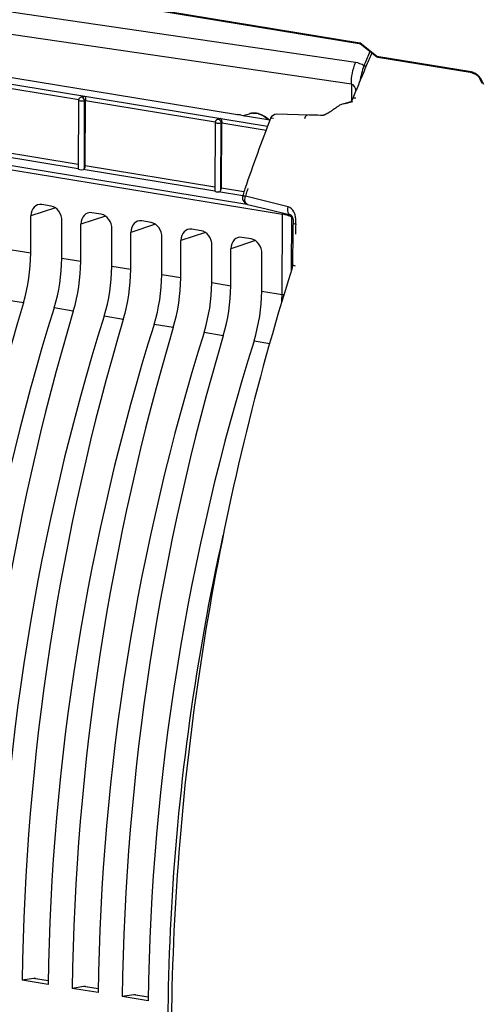
# Model space of a CAD drawing. Units: millimetres. Extents: x 0 to 594, y 0 to 420.
# Drawn here: x 244 to 251, y 65 to 80 of the extents above; entities that cross this region are included whole.
import ezdxf

# ---------------------------------------------------------------- set-up
doc = ezdxf.new("R2010")
doc.units = ezdxf.units.MM
doc.header["$LTSCALE"] = 32.67
doc.layers.get('0').update_dxf_attribs({"linetype": 'CONTINUOUS'})
doc.layers.add('SOLIDES', color=7, linetype='CONTINUOUS')

msp = doc.modelspace()

# ---------------------------------------------------------------- linework, layer by layer
at = {"color": 9, "linetype": 'CONTINUOUS'}
for p, q in [((241.695484, 79.113718), (247.834905, 78.10686)), ((243.127816, 78.816744), (245.041283, 78.502938)), ((245.124368, 77.477147), (245.12912, 78.481091)), ((245.142737, 78.485447), (245.12912, 78.481091)), ((245.142741, 78.486299), (247.062762, 78.171417)), ((240.590813, 78.092512), (247.530472, 76.954415)), ((247.146445, 77.159306), (247.151149, 78.152918)), ((247.157661, 78.155001), (247.151149, 78.152918)), ((247.157665, 78.155853), (247.812993, 78.04838)), ((240.562535, 78.035606), (248.056232, 76.806636)), ((245.034418, 77.477662), (243.09446, 77.795813)), ((245.034331, 77.53922), (243.123252, 77.852635)), ((247.056344, 77.207612), (245.138177, 77.522189)), ((247.056882, 77.14598), (245.104781, 77.466122)), ((247.468648, 77.078451), (247.112166, 77.136914)), ((247.486211, 77.137114), (247.153101, 77.191744)), ((244.696106, 76.899884), (244.333752, 76.779692)), ((245.435987, 76.778545), (245.073633, 76.658352)), ((248.050606, 75.618087), (248.056232, 76.806636)), ((248.191044, 75.979457), (248.194758, 76.764051)), ((248.2011, 76.766365), (248.194758, 76.764051)), ((246.175867, 76.657205), (245.813513, 76.537013)), ((246.915747, 76.535866), (246.553393, 76.415673)), ((247.655627, 76.414526), (247.293273, 76.294334)), ((244.331141, 76.227984), (244.050926, 76.273939)), ((245.071021, 76.106644), (244.790806, 76.152599)), ((245.810901, 75.985305), (245.530687, 76.03126)), ((246.550781, 75.863965), (246.270567, 75.90992)), ((247.290662, 75.742626), (247.010447, 75.788581)), ((247.750327, 75.667241), (248.050606, 75.618087)), ((244.221433, 75.493031), (243.936039, 75.539835)), ((244.961313, 75.371691), (244.675919, 75.418496)), ((245.701194, 75.250352), (245.415799, 75.297156)), ((246.441074, 75.129012), (246.15568, 75.175817)), ((247.180954, 75.007673), (246.89556, 75.054477)), ((247.63544, 74.933137), (247.867274, 74.895052)), ((244.588993, 65.466211), (244.375484, 65.501226)), ((245.328873, 65.344871), (245.115365, 65.379886)), ((246.068753, 65.223531), (245.855245, 65.258547))]:
    msp.add_line(p, q, dxfattribs=at)
at = {"color": 7, "linetype": 'CONTINUOUS'}
for p, q in [((243.07544, 78.987925), (247.361723, 78.284979)), ((245.105916, 78.545664), (245.073587, 78.535322)), ((245.038822, 78.487936), (245.034032, 77.476097)), ((245.138177, 77.522189), (245.142741, 78.486299)), ((245.142357, 78.496974), (245.142654, 78.48542)), ((247.434927, 78.273223), (247.496591, 78.262881)), ((247.471822, 78.267061), (247.567042, 78.291884)), ((247.508274, 78.260945), (247.870732, 78.201502)), ((247.060851, 78.159763), (247.056067, 77.149172)), ((247.120841, 78.215219), (247.095616, 78.207149)), ((247.153101, 77.191744), (247.157665, 78.155853)), ((244.633173, 76.925935), (244.495846, 76.948456)), ((244.331141, 76.227984), (244.333752, 76.779692)), ((245.373053, 76.804595), (245.235726, 76.827116)), ((244.790806, 76.152599), (244.793418, 76.704307)), ((245.071021, 76.106644), (245.073633, 76.658352)), ((246.112933, 76.683255), (245.975606, 76.705777)), ((245.530687, 76.03126), (245.533298, 76.582968)), ((245.810901, 75.985305), (245.813513, 76.537013)), ((246.852813, 76.561916), (246.715486, 76.584437)), ((246.270567, 75.90992), (246.273179, 76.461628)), ((246.550781, 75.863965), (246.553393, 76.415673)), ((247.010447, 75.788581), (247.013059, 76.340289)), ((247.592694, 76.440576), (247.455367, 76.463098)), ((247.290662, 75.742626), (247.293273, 76.294334)), ((247.750327, 75.667241), (247.752939, 76.218949)), ((244.375484, 65.501226), (244.204193, 65.474749)), ((244.587943, 65.411815), (244.204193, 65.474749)), ((244.401279, 65.501173), (244.589073, 65.470375)), ((245.115365, 65.379886), (244.944074, 65.35341)), ((245.327823, 65.290476), (244.944074, 65.35341)), ((245.141159, 65.379833), (245.328953, 65.349035)), ((245.855245, 65.258547), (245.683954, 65.23207)), ((245.881039, 65.258494), (246.068834, 65.227695)), ((246.067703, 65.169136), (245.683954, 65.23207))]:
    msp.add_line(p, q, dxfattribs=at)
for centre, radius, start, end in [((245.088575, 78.488506), 0.049156, 107.7519126, 112.5796132), ((245.132969, 78.457555), 0.092384, 104.0947579, 107.1275215), ((245.086757, 78.487632), 0.047936, 172.5048213, 179.6393815), ((245.089439, 78.487289), 0.050639, 165.4312038, 172.5148756), ((247.151019, 78.111544), 0.108271, 92.297858, 99.9414531), ((248.531133, 85.46686), 7.276465, 260.7518154, 261.0356747), ((245.840696, 68.470467), 9.931553, 80.8371453, 80.9825635), ((246.532293, 72.763568), 5.583103, 80.6960094, 80.828254), ((248.107789, 81.913798), 3.701723, 260.4962777, 260.6795666), ((247.633738, 78.035711), 0.264707, 93.4112484, 104.6416858), ((247.634254, 78.02331), 0.277117, 82.1280974, 93.3651582), ((247.633519, 78.016872), 0.283595, 80.6858251, 82.1590296), ((247.631785, 78.007364), 0.293259, 74.4761276, 80.652162), ((247.586384, 77.922284), 0.390669, 45.7328414, 51.7564811), ((247.108786, 78.15946), 0.047936, 172.5048213, 179.6393815), ((247.111468, 78.159116), 0.050639, 165.4312038, 172.5148756)]:
    msp.add_arc(centre, radius, start, end, dxfattribs=at)
at = {"color": 9, "linetype": 'CONTINUOUS'}
for centre, radius, start, end in [((245.083375, 78.504797), 0.031971, 80.7099162, 107.7786277), ((247.628324, 78.05685), 0.242894, 100.4713163, 104.6126663), ((247.62908, 78.052272), 0.247533, 93.9212266, 100.4506974), ((247.626716, 78.021042), 0.279006, 74.3083879, 80.6439508), ((247.575462, 77.92469), 0.389222, 46.254787, 51.6356284), ((247.105404, 78.176624), 0.031971, 80.7099162, 107.7786277), ((247.91751, 76.099276), 0.721102, 71.6760756, 74.765964), ((248.074909, 76.719886), 0.127728, 20.2048856, 22.9644158), ((245.648846, 75.629864), 2.401789, 357.1782617, 359.7190442)]:
    msp.add_arc(centre, radius, start, end, dxfattribs=at)
at = {"color": 7, "linetype": 'CONTINUOUS'}
for centre, major_axis, ratio, start_param, end_param in [((245.084039, 77.477342), (0.050005, 0.001383), 0.258160744, 3.137921624, 5.132966651), ((247.106069, 77.149579), (0.050005, 0.001383), 0.258160744, -2.96748899, -1.455716851), ((244.494971, 76.753193), (-0.056016, 0.192048), 0.787181484, 5.922907109, 7.493398849), ((244.632199, 76.730687), (-0.055823, 0.192062), 0.7874977, -1.930098512, -0.359606772), ((245.234851, 76.631853), (-0.056016, 0.192048), 0.787181484, 5.922907109, 7.493398849), ((245.37208, 76.609348), (-0.055823, 0.192062), 0.7874977, -1.930098512, -0.359606772), ((245.974731, 76.510514), (-0.056016, 0.192048), 0.787181484, 5.922907109, 7.493398849), ((246.11196, 76.488008), (-0.055823, 0.192062), 0.7874977, -1.930098512, -0.359606772), ((246.714611, 76.389174), (-0.056016, 0.192048), 0.787181484, 5.922907109, 7.493398849), ((246.85184, 76.366669), (-0.055823, 0.192062), 0.7874977, -1.930098512, -0.359606772), ((247.454491, 76.267835), (-0.056016, 0.192048), 0.787181484, 5.922907109, 7.493398849), ((247.59172, 76.245329), (-0.055823, 0.192062), 0.7874977, -1.930098512, -0.359606772), ((243.464335, 75.965997), (0.234536, 1.481567), 0.563256095, -1.80545627, -1.304810389), ((243.881796, 75.897534), (0.251372, 1.478804), 0.590741041, -1.798889791, -1.298243911), ((244.204215, 75.844657), (0.234536, 1.481567), 0.563256095, -1.80545627, -1.304810389), ((244.621676, 75.776194), (0.251372, 1.478804), 0.590741041, -1.798889791, -1.298243911), ((244.944095, 75.723318), (0.234536, 1.481567), 0.563256095, -1.80545627, -1.304810389), ((245.361556, 75.654855), (0.251372, 1.478804), 0.590741041, -1.798889791, -1.298243911), ((245.683976, 75.601978), (0.234536, 1.481567), 0.563256095, -1.80545627, -1.304810389), ((246.101437, 75.533515), (0.251372, 1.478804), 0.590741041, -1.798889791, -1.298243911), ((246.423856, 75.480639), (0.234536, 1.481567), 0.563256095, -1.80545627, -1.304810389), ((246.841317, 75.412176), (0.251372, 1.478804), 0.590741041, -1.798889791, -1.298243911), ((254.56844, 69.029162), (3.205332, 20.248079), 0.563256095, 1.336136384, 1.823367228), ((255.528936, 68.871642), (3.43542, 20.210323), 0.590741041, 1.342702862, 1.829933706), ((255.308321, 68.907822), (3.205332, 20.248079), 0.563256095, 1.336136384, 1.823367228), ((256.268816, 68.750302), (3.43542, 20.210323), 0.590741041, 1.342702862, 1.829933706), ((256.048201, 68.786483), (3.205332, 20.248079), 0.563256095, 1.336136384, 1.823367228), ((257.008697, 68.628963), (3.43542, 20.210323), 0.590741041, 1.342702862, 1.829933706), ((256.788081, 68.665143), (3.205332, 20.248079), 0.563256095, 1.336136384, 1.823367228), ((257.748577, 68.507623), (3.43542, 20.210323), 0.590741041, 1.342702862, 1.829933706), ((257.527961, 68.543804), (3.205332, 20.248079), 0.563256095, 1.336136384, 1.823367228), ((258.488457, 68.386284), (3.43542, 20.210323), 0.590741041, 1.342702862, 1.829933706), ((244.361742, 65.254317), (0.039089, 0.246928), 0.563256095, -0.00524348, 0.178719475), ((245.101623, 65.132977), (0.039089, 0.246928), 0.563256095, -0.00524348, 0.178719475), ((245.841503, 65.011638), (0.039089, 0.246928), 0.563256095, -0.00524348, 0.178719475)]:
    msp.add_ellipse(centre, major_axis=major_axis, ratio=ratio, start_param=start_param, end_param=end_param, dxfattribs=at)
for points, knots in [([(245.050658, 78.520003), (245.048234, 78.517123), (245.044063, 78.510769), (245.041373, 78.503669), (245.040428, 78.500026)], [0, 0, 0, 0, 0.500036921, 1, 1, 1, 1]), ([(245.110471, 78.547157), (245.113981, 78.54804), (245.121043, 78.549394), (245.128202, 78.550028), (245.131754, 78.550174)], [0, 0, 0, 0, 0.504493882, 1, 1, 1, 1]), ([(245.131754, 78.550174), (245.133054, 78.54822), (245.140183, 78.531319), (245.141514, 78.51277), (245.142357, 78.496974)], [0, 0, 0, 0, 0.129209298, 1, 1, 1, 1]), ([(245.12912, 78.481091), (245.111282, 78.475897), (245.081428, 78.475969), (245.055135, 78.479532), (245.038779, 78.484057), (245.038803, 78.487892)], [0, 0, 0, 0, 0.60137005, 0.875855669, 1, 1, 1, 1]), ([(247.120686, 78.215396), (247.122597, 78.215986), (247.126452, 78.217035), (247.130364, 78.217843), (247.132327, 78.21819)], [0, 0, 0, 0, 0.50079967, 1, 1, 1, 1]), ([(247.146678, 78.219728), (247.147868, 78.21794), (247.154475, 78.202857), (247.155838, 78.186203), (247.15692, 78.172071)], [0, 0, 0, 0, 0.131583041, 1, 1, 1, 1]), ([(247.151149, 78.152918), (247.133311, 78.147724), (247.103456, 78.147796), (247.077164, 78.151359), (247.060808, 78.155884), (247.060832, 78.159719)], [0, 0, 0, 0, 0.60137005, 0.875855669, 1, 1, 1, 1]), ([(247.072686, 78.19183), (247.070263, 78.18895), (247.066092, 78.182596), (247.063402, 78.175496), (247.062456, 78.171854)], [0, 0, 0, 0, 0.500036921, 1, 1, 1, 1]), ([(247.083763, 78.201541), (247.081697, 78.200211), (247.077745, 78.197242), (247.074275, 78.193718), (247.072686, 78.19183)], [0, 0, 0, 0, 0.499026246, 1, 1, 1, 1]), ([(247.095616, 78.207149), (247.093539, 78.206485), (247.089453, 78.204868), (247.085613, 78.202733), (247.083763, 78.201541)], [0, 0, 0, 0, 0.497643674, 1, 1, 1, 1]), ([(247.15692, 78.172071), (247.157139, 78.169214), (247.157478, 78.163518), (247.157592, 78.157813), (247.157578, 78.154975)], [0, 0, 0, 0, 0.50235311, 1, 1, 1, 1]), ([(245.104781, 77.466122), (245.108657, 77.466679), (245.116099, 77.469083), (245.122145, 77.474163), (245.124368, 77.477147)], [0, 0, 0, 0, 0.512742839, 1, 1, 1, 1]), ([(247.057914, 77.150649), (247.05837, 77.15064), (247.059451, 77.150787), (247.060491, 77.151083), (247.061085, 77.151277)], [0, 0, 0, 0, 0.421859427, 1, 1, 1, 1]), ([(247.112166, 77.136914), (247.118849, 77.137298), (247.133452, 77.136143), (247.140075, 77.151865), (247.138676, 77.157865)], [0, 0, 0, 0, 0.52073166, 1, 1, 1, 1])]:
    msp.add_open_spline(points, degree=3, knots=knots, dxfattribs=at)
for points in [[(245.0697, 78.533895), (245.062445, 78.530879), (245.055717, 78.526015), (245.050658, 78.520003)], [(247.710273, 78.289924), (247.752896, 78.278108), (247.793457, 78.256471), (247.82821, 78.229111)], [(245.124368, 77.477147), (245.133749, 77.489741), (245.138102, 77.506486), (245.138177, 77.522189)], [(247.146445, 77.159306), (247.150808, 77.169445), (247.153049, 77.180706), (247.153101, 77.191744)]]:
    msp.add_open_spline(points, degree=3, dxfattribs=at)
at = {"color": 9, "linetype": 'CONTINUOUS'}
for points, knots in [([(245.093796, 78.535043), (245.092928, 78.53533), (245.09119, 78.535836), (245.089418, 78.536203), (245.088536, 78.536348)], [0, 0, 0, 0, 0.505470927, 1, 1, 1, 1]), ([(247.115824, 78.206871), (247.114957, 78.207158), (247.113219, 78.207663), (247.111447, 78.208031), (247.110565, 78.208175)], [0, 0, 0, 0, 0.505470927, 1, 1, 1, 1]), ([(248.058134, 76.824684), (248.057495, 76.821697), (248.056529, 76.815704), (248.056206, 76.80964), (248.056232, 76.806636)], [0, 0, 0, 0, 0.50413893, 1, 1, 1, 1]), ([(248.194794, 76.764034), (248.191416, 76.765691), (248.174907, 76.773156), (248.157835, 76.779298), (248.144217, 76.783814)], [0, 0, 0, 0, 0.20776895, 1, 1, 1, 1]), ([(246.565721, 61.181576), (246.357766, 62.960087), (246.274228, 66.621215), (246.778991, 70.244818), (247.179255, 72.052048)], [0, 0, 0, 0, 0.491707588, 1, 1, 1, 1])]:
    msp.add_open_spline(points, degree=3, knots=knots, dxfattribs=at)
for points in [[(245.12912, 78.481091), (245.128994, 78.502586), (245.114204, 78.528293), (245.093796, 78.535043)], [(247.612152, 78.299225), (247.632102, 78.300598), (247.65234, 78.299573), (247.672074, 78.296337)], [(247.702176, 78.28965), (247.743737, 78.278004), (247.783181, 78.256643), (247.817037, 78.229871)], [(247.151149, 78.152918), (247.151023, 78.174414), (247.136233, 78.200121), (247.115824, 78.206871)], [(248.106989, 76.795039), (248.090245, 76.799606), (248.07333, 76.803667), (248.056232, 76.806641)], [(248.179295, 76.794181), (248.184402, 76.786446), (248.188901, 76.778254), (248.192514, 76.76972)], [(248.050605, 75.617996), (248.06002, 75.616452), (248.069524, 75.615422), (248.079038, 75.614709)]]:
    msp.add_open_spline(points, degree=3, dxfattribs=at)
at = {"layer": 'SOLIDES', "color": 9, "linetype": 'CONTINUOUS'}
for p, q in [((249.138372, 79.049182), (240.649328, 80.286489)), ((244.526069, 80.109405), (249.201904, 79.342574)), ((249.077419, 78.729213), (240.585953, 79.968714)), ((249.45352, 79.138185), (249.201904, 79.342574)), ((250.84953, 78.909241), (249.45352, 79.138185)), ((249.272358, 79.023657), (249.262747, 79.000831)), ((249.077419, 78.729213), (249.076235, 78.479289)), ((251.035029, 78.726651), (250.999842, 78.797847)), ((248.985831, 78.441428), (249.096034, 78.473515))]:
    msp.add_line(p, q, dxfattribs=at)
at = {"layer": 'SOLIDES', "color": 7, "linetype": 'CONTINUOUS'}
for p, q in [((244.542357, 80.095117), (249.193982, 79.332256)), ((249.446372, 79.134429), (249.213803, 79.323346)), ((250.865815, 78.894953), (249.469805, 79.123897)), ((249.301739, 79.011442), (249.292353, 78.989077)), ((251.014582, 78.739551), (250.979395, 78.810747)), ((248.824804, 78.36276), (248.814168, 78.3553)), ((248.835123, 78.370102), (248.824804, 78.36276)), ((248.845003, 78.377247), (248.835123, 78.370102)), ((248.95882, 78.439613), (249.06903, 78.471702)), ((248.792306, 78.340253), (248.781267, 78.332814)), ((248.803296, 78.347769), (248.792306, 78.340253)), ((248.814168, 78.3553), (248.803296, 78.347769)), ((247.47348, 77.094222), (247.467955, 77.074096)), ((247.54072, 76.951133), (247.815786, 76.883825)), ((247.815786, 76.883825), (248.173533, 76.796567))]:
    msp.add_line(p, q, dxfattribs=at)
for points in [[(249.193871, 79.332274), (249.195976, 79.331874), (249.199056, 79.331086), (249.202117, 79.330053), (249.205134, 79.328772), (249.208081, 79.327244), (249.210909, 79.325487), (249.213587, 79.323519), (249.213874, 79.323287)], [(250.865815, 78.894953), (250.868971, 78.894373), (250.872807, 78.893513), (250.876925, 78.892416), (250.881306, 78.891068), (250.885925, 78.889459), (250.890736, 78.887589), (250.895706, 78.885456), (250.90081, 78.88306), (250.906008, 78.880409), (250.911267, 78.877509), (250.916558, 78.87437), (250.921843, 78.871006), (250.927092, 78.86743), (250.932273, 78.86366), (250.937341, 78.859725), (250.942273, 78.855642), (250.947036, 78.851436), (250.951583, 78.847153), (250.955894, 78.842817), (250.959948, 78.838457), (250.963706, 78.834125), (250.967158, 78.829849), (250.970294, 78.825659), (250.973086, 78.821616), (250.975538, 78.817746), (250.977656, 78.814078), (250.979395, 78.810747)], [(249.099653, 78.519593), (249.098634, 78.517105), (249.094523, 78.507941), (249.090305, 78.499759), (249.086074, 78.492578), (249.081959, 78.486452), (249.078063, 78.481369), (249.074496, 78.47731), (249.071419, 78.474285), (249.06907, 78.472313)], [(248.861042, 78.389163), (248.858754, 78.387433), (248.854367, 78.384147), (248.849765, 78.380738), (248.845003, 78.377247)], [(248.958775, 78.439595), (248.939614, 78.433216), (248.920934, 78.425431), (248.902315, 78.416065), (248.883851, 78.40512), (248.865603, 78.392584), (248.861027, 78.389159)], [(248.653744, 78.266457), (248.617436, 78.26781), (248.582499, 78.269026), (248.548582, 78.270138), (248.515682, 78.271152), (248.483801, 78.27207), (248.452937, 78.272897), (247.973606, 78.284486)], [(248.658274, 78.267024), (248.656659, 78.266752), (248.654809, 78.266529), (248.653778, 78.266464), (248.65352, 78.266464)], [(248.781267, 78.332814), (248.770198, 78.32548), (248.764659, 78.321861), (248.759121, 78.318279), (248.753592, 78.314742), (248.748066, 78.311251), (248.742549, 78.307814), (248.737048, 78.304439), (248.731561, 78.301128), (248.726097, 78.297891), (248.720666, 78.294739), (248.71527, 78.291677), (248.709923, 78.288722), (248.704632, 78.285884), (248.699391, 78.283165), (248.694225, 78.280583), (248.689152, 78.278155), (248.684175, 78.275892), (248.679307, 78.273815), (248.674606, 78.271953), (248.670168, 78.27034), (248.666033, 78.268988), (248.662302, 78.26793), (248.659173, 78.2672), (248.658274, 78.267024)], [(247.486283, 77.137351), (247.479737, 77.11586), (247.47348, 77.094222)], [(247.500944, 77.181925), (247.493114, 77.158684), (247.486283, 77.137351)], [(248.173484, 76.796578), (248.174282, 76.796369), (248.177064, 76.795348), (248.179777, 76.793906), (248.18284, 76.791752), (248.186353, 76.7886), (248.190136, 76.78439), (248.194036, 76.779088), (248.19794, 76.772659), (248.2017, 76.76517), (248.20516, 76.756789), (248.208233, 76.747628), (248.210851, 76.737804), (248.212958, 76.727468), (248.214518, 76.716756), (248.215506, 76.705808), (248.215911, 76.694742), (248.215733, 76.683695), (248.215011, 76.6731)], [(248.215008, 76.673102), (248.214192, 76.664214), (248.21209, 76.638282), (248.210409, 76.61238), (248.209148, 76.586526), (248.20831, 76.560735), (248.207893, 76.535025), (248.205643, 76.061606)], [(248.205643, 76.06161), (248.205386, 76.051854), (248.204579, 76.04057), (248.203225, 76.029199), (248.201336, 76.017873), (248.198932, 76.006699), (248.196045, 75.995803), (248.194487, 75.990672)]]:
    msp.add_lwpolyline(points, dxfattribs=at)
at = {"layer": 'SOLIDES', "color": 9, "linetype": 'CONTINUOUS'}
for centre, radius, start, end in [((249.269359, 79.365905), 0.071376, 199.0794126, 202.5507506), ((279.851074, 66.134516), 33.18415, 156.7925879, 157.1442396), ((250.827261, 78.773854), 0.137205, 77.7727424, 80.6594972), ((250.822758, 78.753529), 0.158024, 73.1246081, 77.7377004), ((250.814491, 78.726455), 0.186331, 67.9002052, 73.1086637), ((249.120077, 76.643211), 1.667061, 163.6559078, 165.0097082), ((249.078478, 76.65561), 1.623654, 160.910587, 163.6626799), ((249.910179, 76.504619), 1.662931, 174.5835761, 179.7253912)]:
    msp.add_arc(centre, radius, start, end, dxfattribs=at)
at = {"layer": 'SOLIDES', "color": 7, "linetype": 'CONTINUOUS'}
for centre, radius, start, end in [((280.088452, 66.077466), 33.393254, 156.8784374, 157.2119675), ((249.477929, 79.17328), 0.050053, 230.9153695, 234.1539041), ((280.372617, 65.958362), 33.70137, 157.2536397, 157.7523719), ((280.628488, 65.853564), 33.977871, 157.7521692, 158.1132626), ((281.539013, 65.414462), 36.014767, 159.1718806, 160.9289761), ((247.971041, 78.184571), 0.099807, 155.5437969, 159.1654809)]:
    msp.add_arc(centre, radius, start, end, dxfattribs=at)
at = {"layer": 'SOLIDES', "color": 9, "linetype": 'CONTINUOUS'}
for points, knots in [([(249.193871, 79.332274), (249.195064, 79.332075), (249.196993, 79.337931), (249.200006, 79.340065), (249.201904, 79.342574)], [0, 0, 0, 0, 0.277689824, 1, 1, 1, 1]), ([(249.446373, 79.134429), (249.446622, 79.134227), (249.449705, 79.134288), (249.451642, 79.136621), (249.45352, 79.138185)], [0, 0, 0, 0, 0.115766031, 1, 1, 1, 1]), ([(249.469805, 79.123897), (249.464633, 79.124746), (249.458036, 79.129893), (249.45444, 79.136265), (249.45352, 79.138185)], [0, 0, 0, 0, 0.711212738, 1, 1, 1, 1]), ([(249.26274, 79.000815), (249.266426, 79.000242), (249.278378, 78.998865), (249.291112, 78.998723), (249.298933, 79.001767)], [0, 0, 0, 0, 0.307743468, 1, 1, 1, 1]), ([(250.865815, 78.894954), (250.860643, 78.895803), (250.854046, 78.90095), (250.850449, 78.907322), (250.84953, 78.909241)], [0, 0, 0, 0, 0.711290758, 1, 1, 1, 1]), ([(250.978934, 78.829641), (250.972874, 78.837023), (250.945888, 78.86558), (250.912135, 78.887955), (250.884593, 78.899097)], [0, 0, 0, 0, 0.243272262, 1, 1, 1, 1]), ([(250.979395, 78.810747), (250.982003, 78.805474), (250.989547, 78.800004), (250.997525, 78.7982), (250.999842, 78.797847)], [0, 0, 0, 0, 0.71506337, 1, 1, 1, 1]), ([(249.099657, 78.519596), (249.100536, 78.521785), (249.113081, 78.532715), (249.130814, 78.528854), (249.143772, 78.526833)], [0, 0, 0, 0, 0.152438408, 1, 1, 1, 1]), ([(247.87777, 78.220076), (247.878558, 78.222148), (247.891311, 78.232693), (247.908617, 78.22843), (247.921527, 78.226409)], [0, 0, 0, 0, 0.145059994, 1, 1, 1, 1]), ([(248.434203, 78.273367), (248.428789, 78.273502), (248.401344, 78.266064), (248.387907, 78.236472), (248.382153, 78.215543)], [0, 0, 0, 0, 0.199685053, 1, 1, 1, 1]), ([(247.467975, 77.074155), (247.469049, 77.078093), (247.488931, 77.076334), (247.500008, 77.076763), (247.509747, 77.074406)], [0, 0, 0, 0, 0.289479904, 1, 1, 1, 1]), ([(247.540727, 76.951132), (247.532255, 76.953204), (247.493444, 76.982578), (247.499267, 77.039547), (247.509747, 77.074406)], [0, 0, 0, 0, 0.193297932, 1, 1, 1, 1]), ([(248.173484, 76.796579), (248.165339, 76.798568), (248.12791, 76.826168), (248.131365, 76.880874), (248.14101, 76.91445)], [0, 0, 0, 0, 0.193553189, 1, 1, 1, 1]), ([(248.242323, 76.798394), (248.23814, 76.812225), (248.220051, 76.860919), (248.17789, 76.905134), (248.14101, 76.91445)], [0, 0, 0, 0, 0.275294045, 1, 1, 1, 1]), ([(248.215014, 76.6731), (248.214658, 76.669265), (248.235323, 76.666736), (248.244797, 76.663236), (248.254678, 76.661589)], [0, 0, 0, 0, 0.277706958, 1, 1, 1, 1]), ([(248.205645, 76.061606), (248.205621, 76.056876), (248.222486, 76.048087), (248.235169, 76.045809), (248.24505, 76.04413)], [0, 0, 0, 0, 0.320619104, 1, 1, 1, 1])]:
    msp.add_open_spline(points, degree=3, knots=knots, dxfattribs=at)
for points in [[(249.213875, 79.323287), (249.209098, 79.327173), (249.205808, 79.332848), (249.203441, 79.338532)], [(249.077414, 78.729214), (249.076402, 78.837784), (249.096858, 78.948858), (249.138372, 79.049182)], [(249.262747, 79.000831), (249.226208, 79.026198), (249.18239, 79.04278), (249.138372, 79.049182)], [(249.262744, 79.000833), (249.235985, 78.926333), (249.213674, 78.849384), (249.203362, 78.770899)], [(250.999842, 78.797847), (250.994223, 78.809218), (250.986982, 78.819837), (250.978934, 78.829641)], [(249.146407, 78.632788), (249.135832, 78.670868), (249.116727, 78.725119), (249.077419, 78.729213)], [(248.14101, 76.91445), (247.930545, 76.967596), (247.720122, 77.020909), (247.509747, 77.074406)], [(248.254673, 76.661589), (248.258973, 76.707174), (248.255575, 76.754567), (248.242323, 76.798394)]]:
    msp.add_open_spline(points, degree=3, dxfattribs=at)
at = {"layer": 'SOLIDES', "color": 7, "linetype": 'CONTINUOUS'}
for points in [[(249.469805, 79.123897), (249.462257, 79.125135), (249.454818, 79.128229), (249.448617, 79.132708)], [(247.973547, 78.284484), (247.936816, 78.285333), (247.895398, 78.259336), (247.880189, 78.225891)], [(247.4679, 77.073884), (247.462616, 77.053926), (247.463861, 77.031286), (247.471342, 77.012044)], [(247.471342, 77.012044), (247.482508, 76.983326), (247.510919, 76.958433), (247.540847, 76.951105)]]:
    msp.add_open_spline(points, degree=3, dxfattribs=at)
msp.add_open_spline([(248.194487, 75.990675), (247.660685, 74.303292), (246.832965, 70.845723), (246.306449, 65.604563), (246.505329, 60.520138), (247.145953, 57.263604), (247.60358, 55.741065)], degree=3, knots=[0, 0, 0, 0, 0.258682571, 0.517722208, 0.767623698, 1, 1, 1, 1], dxfattribs=at)

doc.saveas('drawing.dxf')
